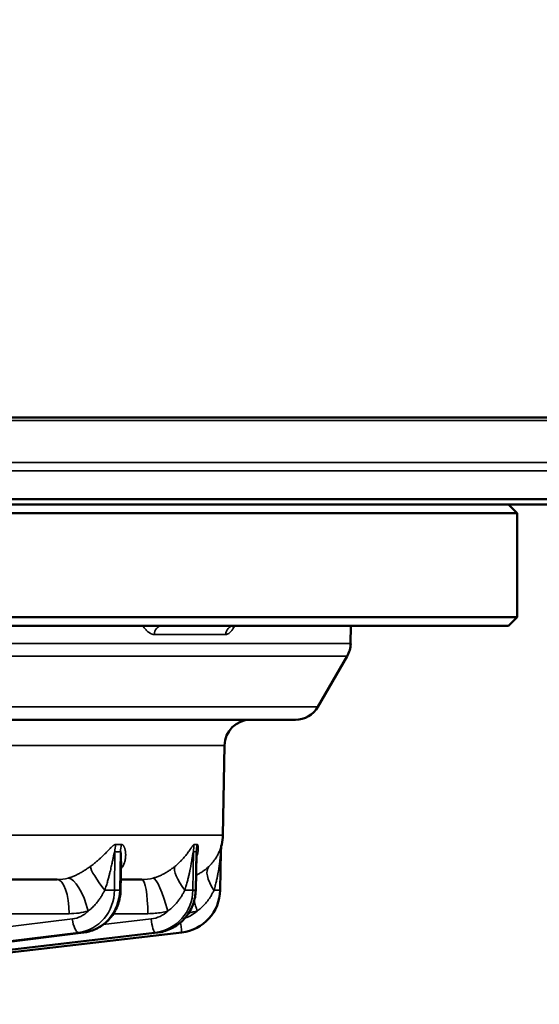
# Model space of a CAD drawing. Units: millimetres. Extents: x 1688 to 2687, y 377 to 1152.
# Drawn here: x 2054 to 2084, y 925 to 982 of the extents above; entities that cross this region are included whole.
import ezdxf

# ---------------------------------------------------------------- set-up
doc = ezdxf.new("R2010")
doc.units = ezdxf.units.MM
for name, color, linetype, lineweight in [('AM_5', 3, 'Continuous', 25), ('Sichtbar (ISO)', 7, 'Continuous', 50), ('Sichtbar schmal (ISO)', 7, 'Continuous', 35)]:
    doc.layers.add(name, color=color, linetype=linetype, lineweight=lineweight)
doc.styles.get("Standard").update_dxf_attribs({"font": 'arial.ttf'})
doc.dimstyles.new('AM_DIN$0', dxfattribs={"dimtxt": 3.5, "dimasz": 4, "dimexe": 1, "dimexo": 0, "dimgap": 1.5, "dimtad": 1, "dimdsep": 46, "dimtxsty": 'Standard', "dimcen": 0, "dimclrd": 256, "dimclre": 256, "dimclrt": 2, "dimadec": 0, "dimazin": 2, "dimtp": 0.1, "dimtm": 0.1, "dimtfac": 0.71, "dimtmove": 0, "dimatfit": 3, "dimfxl": 1, "dimlwd": -1, "dimlwe": -1, "dimarcsym": 0})

# ---------------------------------------------------------------- blocks, each defined once
blk = doc.blocks.new('*D5')
at = {"layer": 'AM_5', "transparency": 16777216}
for p, q in [((1802.124, 955.535), (1802.124, 1080.717)), ((2132.124, 955.535), (2132.124, 1080.717)), ((1866.124, 1064.717), (2068.124, 1064.717))]:
    blk.add_line(p, q, dxfattribs=at)
for points in [[(1866.124, 1075.383), (1866.124, 1054.05), (1802.124, 1064.717)], [(2068.124, 1075.383), (2068.124, 1054.05), (2132.124, 1064.717)]]:
    blk.add_solid(points, dxfattribs=at)
at = {"layer": 'Defpoints', "color": 0, "transparency": 16777216}
for p in [(2132.124, 1064.717), (1802.124, 955.535), (2132.124, 955.535)]:
    blk.add_point(p, dxfattribs=at)
at = {"layer": 'AM_5', "color": 2, "transparency": 16777216, "insert": (1874.892, 1149.033), "char_height": 56, "attachment_point": 1}
blk.add_mtext('%%C330', dxfattribs=at)

msp = doc.modelspace()

# ---------------------------------------------------------------- linework, layer by layer
at = {"layer": 'Sichtbar (ISO)'}
for p, q in [((2121.465, 958.598), (1812.782, 958.598)), ((1802.124, 953.898), (2132.124, 953.898)), ((1802.424, 953.598), (2131.824, 953.598)), ((2082.124, 953.598), (2082.624, 953.098)), ((2082.624, 953.098), (1851.624, 953.098)), ((2082.624, 947.098), (2082.624, 953.098)), ((1851.624, 947.098), (2082.624, 947.098)), ((2082.124, 946.598), (2082.624, 947.098)), ((1852.124, 946.598), (2082.124, 946.598)), ((2073.03, 945.586), (2073.048, 946.598)), ((2071.147, 941.948), (2072.83, 944.862)), ((2041.519, 941.198), (2069.848, 941.198)), ((2065.668, 934.553), (2065.759, 939.725)), ((2064.148, 933.443), (2064.107, 931.385)), ((2065.513, 931.387), (2065.552, 933.606)), ((2059.815, 933.047), (2059.778, 931.383)), ((2056.132, 931.998), (2052.673, 931.998)), ((2059.059, 931.998), (2059.059, 931.998)), ((2061, 931.998), (2059.792, 931.998)), ((2057.652, 928.948), (2024.001, 924.816)), ((2061.913, 928.947), (2026.661, 924.815)), ((2027.517, 924.815), (2063.3, 928.947))]:
    msp.add_line(p, q, dxfattribs=at)
for centre, radius, start, end in [((2071.531, 945.612), 1.5, 330, 359), ((2069.848, 942.698), 1.5, 270, 330), ((2067.258, 939.698), 1.5, 90, 179), ((2063.069, 934.598), 2.6, 347.0313, 359), ((2063.013, 931.431), 2.5, 276.5875, 359)]:
    msp.add_arc(centre, radius, start, end, dxfattribs=at)
msp.add_ellipse((2067.551, 933.571), major_axis=(-2, 0.035), ratio=0.999747, start_param=6.075434, end_param=6.283185, dxfattribs=at)
for points, knots in [([(2066.297, 946.598), (2066.267, 946.598), (2066.241, 946.593), (2066.205, 946.581), (2066.196, 946.575), (2066.196, 946.575)], [0, 0, 0, 0, 0.02187809, 0.02187809, 0.0460626, 0.0460626, 0.0460626, 0.0460626]), ([(2066.926, 946.598), (2066.926, 946.598), (2066.926, 946.598), (2066.926, 946.598), (2066.926, 946.598), (2066.925, 946.598), (2066.925, 946.598), (2066.924, 946.598), (2066.924, 946.598), (2066.923, 946.598), (2066.923, 946.598), (2066.923, 946.598), (2066.923, 946.598), (2066.923, 946.598), (2066.923, 946.598), (2066.923, 946.598), (2066.923, 946.598), (2066.923, 946.598), (2066.923, 946.598), (2066.922, 946.598), (2066.922, 946.598), (2066.921, 946.598), (2066.918, 946.598), (2066.908, 946.598), (2066.9, 946.598), (2066.855, 946.598), (2066.797, 946.598), (2066.717, 946.598)], [0, 0, 0, 0, 0.0000188, 0.0000188, 0.0000563, 0.0000563, 0.0001313, 0.0001313, 0.0002813, 0.0002813, 0.0003392, 0.0003392, 0.0003507, 0.0003507, 0.0003695, 0.0003695, 0.0004819, 0.0004819, 0.0028805, 0.0028805, 0.0060787, 0.0060787, 0.0231423, 0.0231423, 0.0459009, 0.0459009, 0.1117271, 0.1117271, 0.1117271, 0.1117271]), ([(2075.465, 946.598), (2075.465, 946.598), (2075.465, 946.598), (2075.465, 946.598), (2075.465, 946.598), (2075.465, 946.598), (2075.465, 946.598), (2075.465, 946.598), (2075.464, 946.598), (2075.458, 946.598), (2075.45, 946.598), (2075.419, 946.598), (2075.389, 946.598), (2075.349, 946.598)], [0.07754523, 0.07754523, 0.07754523, 0.07754523, 0.07797265, 0.07797265, 0.07895389, 0.07895389, 0.08189763, 0.08189763, 0.09072971, 0.09072971, 0.11724901, 0.11724901, 0.16064456, 0.16064456, 0.16064456, 0.16064456]), ([(2064.15, 933.473), (2064.15, 933.473), (2064.149, 933.471), (2064.149, 933.462), (2064.149, 933.454), (2064.148, 933.443)], [0.2065252, 0.2065252, 0.2065252, 0.2065252, 0.21398997, 0.21398997, 0.22231183, 0.22231183, 0.22231183, 0.22231183]), ([(2059.778, 931.383), (2059.772, 931.11), (2059.722, 930.835), (2059.542, 930.325), (2059.412, 930.084), (2059.089, 929.664), (2058.893, 929.478), (2058.46, 929.187), (2058.219, 929.077), (2057.866, 928.982), (2057.759, 928.961), (2057.652, 928.948)], [0, 0, 0, 0, 0.0819156, 0.0819156, 0.1624464, 0.1624464, 0.2425558, 0.2425558, 0.3217822, 0.3217822, 0.3551336, 0.3551336, 0.3551336, 0.3551336]), ([(2064.107, 931.385), (2064.101, 931.114), (2064.051, 930.841), (2063.87, 930.336), (2063.739, 930.096), (2063.413, 929.677), (2063.213, 929.492), (2062.773, 929.199), (2062.527, 929.086), (2062.155, 928.985), (2062.034, 928.962), (2061.913, 928.947)], [0, 0, 0, 0, 0.0812081, 0.0812081, 0.1610938, 0.1610938, 0.2408979, 0.2408979, 0.3204773, 0.3204773, 0.3573513, 0.3573513, 0.3573513, 0.3573513])]:
    msp.add_open_spline(points, degree=3, knots=knots, dxfattribs=at)
at = {"layer": 'Sichtbar schmal (ISO)'}
for p, q in [((2122.76, 958.428), (1811.488, 958.428)), ((1802.494, 956.018), (2131.753, 956.018)), ((1802.124, 955.535), (2132.124, 955.535)), ((2061.713, 946.107), (2065.831, 946.107)), ((2073.03, 945.586), (2041.652, 945.586)), ((2041.63, 944.862), (2072.83, 944.862)), ((2071.147, 941.948), (2041.542, 941.948)), ((2041.474, 939.725), (2065.759, 939.725)), ((2065.668, 934.553), (2038.885, 934.553)), ((2065.602, 934.018), (2065.602, 934.015)), ((2059.429, 931.387), (2059.452, 933.606)), ((2059.779, 933.606), (2059.73, 931.387)), ((2063.942, 931.387), (2063.973, 933.606)), ((2064.139, 933.606), (2064.095, 931.387)), ((2063.809, 932.704), (2063.809, 932.704)), ((2059.73, 931.387), (2059.429, 931.387)), ((2064.095, 931.387), (2063.942, 931.387)), ((2056.816, 930.033), (2052.263, 930.033)), ((2061.347, 930.033), (2059.363, 930.033)), ((2050.417, 928.919), (2057, 929.728)), ((2058.777, 929.404), (2061.538, 929.728)), ((2023.759, 924.815), (2057.36, 928.947)), ((2057.64, 928.947), (2023.99, 924.815)), ((2026.54, 924.815), (2061.768, 928.947)), ((2061.91, 928.947), (2026.658, 924.815)), ((2057.64, 928.947), (2057.36, 928.947)), ((2061.91, 928.947), (2061.768, 928.947))]:
    msp.add_line(p, q, dxfattribs=at)
for centre, major_axis, ratio, start_param, end_param in [((2062.16, 946.098), (0, 0.5), 0.893065, 6.283183, 7.836525), ((2066.297, 946.098), (0, 0.5), 0.931939, 0.000001, 1.553343), ((2061.331, 933.571), (-0.131, -1.996), 0.939589, 4.54899, 4.756741), ((2055.034, 969.589), (5.236, -35.53), 0.338787, 6.22024, 6.246354), ((2061.658, 933.571), (0.131, -1.996), 0.93932, 4.425519, 4.63327), ((2065.943, 933.571), (-0.258, -1.983), 0.984627, 4.614377, 4.822128), ((2059.254, 969.589), (5.001, -35.564), 0.172007, 6.245945, 6.272058), ((2066.109, 933.571), (0.256, -1.983), 0.98449, 4.360557, 4.568308), ((2067.551, 933.571), (-2, 0.035), 0.999747, 6.07543, 6.283181), ((2059.965, 954.908), (-0.396, -21.307), 0.341968, 6.267096, 6.311978), ((2064.423, 954.909), (-0.378, -21.308), 0.173622, 6.263822, 6.308703), ((2059.345, 931.333), (-1.287, 1.531), 0.169503, 0.266222, 1.397942), ((2061.237, 931.333), (-1.608, 1.189), 0.614757, 5.997371, 6.082113), ((2064.284, 931.333), (-1.329, 1.495), 0.297926, 0.148898, 1.280618), ((2065.244, 931.333), (-1.489, 1.335), 0.523987, 6.206695, 6.206754), ((2066.27, 931.333), (-1.396, 1.433), 0.417296, 0.021613, 1.153333), ((2056.105, 934.603), (0.269, -2.592), 0.947663, 6.185125, 6.441885), ((2057.23, 930.149), (-0.539, 1.926), 0.334965, 4.636933, 6.182428), ((2060.987, 934.602), (0.567, -2.543), 0.98841, 6.066289, 6.323054), ((2062.151, 930.149), (-0.516, 1.932), 0.172317, 4.684476, 6.229971), ((2063.017, 934.603), (-2.054, -1.603), 0.999126, 1.164387, 1.164558), ((2056.132, 929.998), (0, 2), 0.34202, 4.729842, 6.283185), ((2061, 929.998), (0, 2), 0.173648, 4.729842, 6.283185), ((2057.08, 931.431), (-0.087, 2.499), 0.93956, 3.224005, 4.662375), ((2057.381, 931.431), (0.087, 2.499), 0.93956, 3.289126, 4.727496), ((2058.677, 931.401), (0.8, -0.008), 0.022366, 4.953446, 5.934084), ((2058.978, 931.401), (0.8, -0.018), 0.010429, 0, 0.34903), ((2061.48, 931.431), (-0.17, 2.494), 0.98467, 3.189662, 4.628032), ((2061.633, 931.431), (0.17, 2.494), 0.98467, 3.323469, 4.761839), ((2063.154, 931.401), (0.8, -0.011), 0.020215, 5.128006, 6.108643), ((2063.307, 931.401), (0.8, -0.016), 0.014155, 0, 0.174524), ((2064.713, 931.401), (0.8, -0.014), 0.01745, 5.302548, 6.283185), ((2064.184, 930.149), (0.508, -1.934), 0.004434, 1.587677, 1.908679), ((2056.789, 934.636), (0.235, -4.597), 0.939549, 6.23526, 6.492129), ((2056.806, 931.416), (0.087, -1.698), 0.93955, 0.06709, 0.711932), ((2061.341, 931.416), (0.17, -1.691), 0.984658, 0.016347, 0.66119), ((2063.013, 931.416), (1.7, 0), 0.999848, 4.998283, 5.472235), ((2063.015, 934.636), (-4.603, 0), 0.999848, 1.723863, 1.827655), ((2057.273, 929.742), (0.098, -0.794), 0.341643, 4.687966, 6.241425), ((2061.677, 929.742), (0.093, -0.795), 0.174473, 4.709494, 6.262953), ((2063.208, 929.742), (0.092, -0.795), 0.002002, 4.987183, 6.283185), ((2057.554, 929.742), (0.098, -0.794), 0.33788, 6.241485, 6.283188), ((2061.82, 929.742), (0.093, -0.795), 0.170529, 6.262967, 6.283186)]:
    msp.add_ellipse(centre, major_axis=major_axis, ratio=ratio, start_param=start_param, end_param=end_param, dxfattribs=at)
for points, knots in [([(2061.713, 946.107), (2061.678, 946.107), (2061.641, 946.112), (2061.603, 946.124), (2061.564, 946.135), (2061.523, 946.152), (2061.481, 946.176), (2061.439, 946.2), (2061.395, 946.231), (2061.349, 946.27), (2061.303, 946.309), (2061.256, 946.355), (2061.208, 946.408), (2061.159, 946.462), (2061.109, 946.523), (2061.057, 946.593), (2061.056, 946.595), (2061.054, 946.597), (2061.053, 946.598)], [0.0000001, 0.0000001, 0.0000001, 0.0000001, 0.1428571, 0.1428571, 0.1428571, 0.2857143, 0.2857143, 0.2857143, 0.4285714, 0.4285714, 0.4285714, 0.5714286, 0.5714286, 0.5714286, 0.7142857, 0.7142857, 0.7142857, 0.7176685, 0.7176685, 0.7176685, 0.7176685]), ([(2066.36, 946.598), (2066.336, 946.557), (2066.312, 946.518), (2066.288, 946.482), (2066.254, 946.431), (2066.221, 946.386), (2066.19, 946.346), (2066.158, 946.306), (2066.127, 946.272), (2066.097, 946.242), (2066.067, 946.213), (2066.037, 946.189), (2066.007, 946.169), (2065.978, 946.149), (2065.947, 946.133), (2065.918, 946.123), (2065.888, 946.112), (2065.859, 946.107), (2065.831, 946.107)], [0.2869687, 0.2869687, 0.2869687, 0.2869687, 0.375, 0.375, 0.375, 0.5, 0.5, 0.5, 0.625, 0.625, 0.625, 0.75, 0.75, 0.75, 0.875, 0.875, 0.875, 0.9999999, 0.9999999, 0.9999999, 0.9999999]), ([(2059.503, 934.018), (2059.496, 934.018), (2059.483, 934.018), (2059.461, 934.013), (2059.435, 934.004), (2059.406, 933.99), (2059.373, 933.969), (2059.336, 933.941), (2059.296, 933.906), (2059.253, 933.866), (2059.206, 933.82), (2059.155, 933.768), (2059.098, 933.708), (2059.034, 933.642), (2058.961, 933.567), (2058.879, 933.483), (2058.787, 933.391), (2058.683, 933.291), (2058.56, 933.178), (2058.416, 933.051), (2058.245, 932.91), (2058.11, 932.807), (2058.035, 932.753)], [0.0000003, 0.0000003, 0.0000003, 0.0000003, 0.05, 0.1, 0.15, 0.2, 0.25, 0.3, 0.35, 0.4, 0.45, 0.5, 0.55, 0.6, 0.65, 0.7, 0.75, 0.8, 0.85, 0.9, 0.95, 1, 1, 1, 1]), ([(2059.9, 932.753), (2059.93, 932.804), (2059.953, 932.852), (2059.972, 932.898), (2059.991, 932.944), (2060.006, 932.988), (2060.018, 933.03), (2060.031, 933.071), (2060.04, 933.111), (2060.047, 933.149), (2060.055, 933.186), (2060.06, 933.222), (2060.064, 933.257), (2060.068, 933.291), (2060.07, 933.324), (2060.071, 933.355), (2060.073, 933.387), (2060.073, 933.417), (2060.072, 933.446), (2060.071, 933.475), (2060.07, 933.502), (2060.068, 933.528), (2060.066, 933.554), (2060.063, 933.578), (2060.06, 933.601), (2060.057, 933.624), (2060.053, 933.645), (2060.049, 933.666), (2060.045, 933.686), (2060.041, 933.705), (2060.037, 933.723), (2060.032, 933.741), (2060.028, 933.759), (2060.023, 933.775), (2060.018, 933.791), (2060.013, 933.806), (2060.008, 933.82), (2060.002, 933.835), (2059.997, 933.848), (2059.992, 933.861), (2059.986, 933.874), (2059.98, 933.885), (2059.975, 933.897), (2059.969, 933.908), (2059.963, 933.918), (2059.957, 933.928), (2059.951, 933.937), (2059.944, 933.946), (2059.938, 933.954), (2059.932, 933.962), (2059.926, 933.97), (2059.919, 933.976), (2059.913, 933.982), (2059.906, 933.988), (2059.9, 933.993), (2059.894, 933.998), (2059.887, 934.002), (2059.881, 934.005), (2059.874, 934.008), (2059.868, 934.011), (2059.862, 934.013), (2059.855, 934.015), (2059.848, 934.016), (2059.842, 934.017), (2059.836, 934.018), (2059.829, 934.018), (2059.823, 934.018)], [0, 0, 0, 0, 0.045455, 0.045455, 0.045455, 0.090909, 0.090909, 0.090909, 0.136364, 0.136364, 0.136364, 0.181818, 0.181818, 0.181818, 0.227273, 0.227273, 0.227273, 0.272727, 0.272727, 0.272727, 0.318182, 0.318182, 0.318182, 0.363636, 0.363636, 0.363636, 0.409091, 0.409091, 0.409091, 0.454545, 0.454545, 0.454545, 0.5, 0.5, 0.5, 0.545455, 0.545455, 0.545455, 0.590909, 0.590909, 0.590909, 0.636364, 0.636364, 0.636364, 0.681818, 0.681818, 0.681818, 0.727273, 0.727273, 0.727273, 0.772727, 0.772727, 0.772727, 0.818182, 0.818182, 0.818182, 0.863636, 0.863636, 0.863636, 0.909091, 0.909091, 0.909091, 0.954545, 0.954545, 0.954545, 1, 1, 1, 1]), ([(2064.024, 934.018), (2064.021, 934.018), (2064.014, 934.018), (2064.002, 934.013), (2063.988, 934.004), (2063.971, 933.99), (2063.952, 933.969), (2063.929, 933.941), (2063.903, 933.906), (2063.875, 933.866), (2063.844, 933.82), (2063.808, 933.768), (2063.768, 933.708), (2063.722, 933.642), (2063.669, 933.567), (2063.606, 933.483), (2063.535, 933.391), (2063.453, 933.291), (2063.354, 933.178), (2063.234, 933.051), (2063.089, 932.91), (2062.97, 932.807), (2062.904, 932.753)], [0.0000003, 0.0000003, 0.0000003, 0.0000003, 0.05, 0.1, 0.15, 0.2, 0.25, 0.3, 0.35, 0.4, 0.45, 0.5, 0.55, 0.6, 0.65, 0.7, 0.75, 0.8, 0.85, 0.9, 0.95, 1, 1, 1, 1]), ([(2064.145, 933.262), (2064.157, 933.294), (2064.167, 933.325), (2064.177, 933.355), (2064.187, 933.387), (2064.195, 933.417), (2064.202, 933.446), (2064.21, 933.475), (2064.216, 933.502), (2064.221, 933.528), (2064.226, 933.554), (2064.23, 933.578), (2064.234, 933.601), (2064.238, 933.624), (2064.24, 933.645), (2064.243, 933.666), (2064.245, 933.686), (2064.246, 933.705), (2064.248, 933.723), (2064.249, 933.741), (2064.25, 933.759), (2064.25, 933.775), (2064.251, 933.791), (2064.251, 933.806), (2064.251, 933.82), (2064.25, 933.835), (2064.25, 933.848), (2064.249, 933.861), (2064.249, 933.874), (2064.248, 933.885), (2064.246, 933.897), (2064.245, 933.908), (2064.244, 933.918), (2064.242, 933.928), (2064.24, 933.937), (2064.238, 933.946), (2064.236, 933.954), (2064.234, 933.962), (2064.232, 933.97), (2064.23, 933.976), (2064.227, 933.982), (2064.225, 933.988), (2064.222, 933.993), (2064.22, 933.998), (2064.217, 934.002), (2064.214, 934.005), (2064.212, 934.008), (2064.209, 934.011), (2064.206, 934.013), (2064.203, 934.015), (2064.2, 934.016), (2064.197, 934.017), (2064.193, 934.018), (2064.19, 934.018), (2064.187, 934.018)], [0.1840782, 0.1840782, 0.1840782, 0.1840782, 0.2272727, 0.2272727, 0.2272727, 0.2727273, 0.2727273, 0.2727273, 0.3181818, 0.3181818, 0.3181818, 0.3636364, 0.3636364, 0.3636364, 0.4090909, 0.4090909, 0.4090909, 0.4545455, 0.4545455, 0.4545455, 0.5, 0.5, 0.5, 0.5454545, 0.5454545, 0.5454545, 0.5909091, 0.5909091, 0.5909091, 0.6363636, 0.6363636, 0.6363636, 0.6818182, 0.6818182, 0.6818182, 0.7272727, 0.7272727, 0.7272727, 0.7727273, 0.7727273, 0.7727273, 0.8181818, 0.8181818, 0.8181818, 0.8636364, 0.8636364, 0.8636364, 0.9090909, 0.9090909, 0.9090909, 0.9545455, 0.9545455, 0.9545455, 1, 1, 1, 1]), ([(2065.602, 934.018), (2065.602, 934.018), (2065.602, 934.018), (2065.6, 934.013), (2065.598, 934.004), (2065.594, 933.99), (2065.588, 933.969), (2065.58, 933.941), (2065.57, 933.906), (2065.558, 933.866), (2065.543, 933.82), (2065.524, 933.768), (2065.502, 933.708), (2065.475, 933.642), (2065.442, 933.567), (2065.402, 933.483), (2065.354, 933.391), (2065.296, 933.291), (2065.224, 933.178), (2065.132, 933.051), (2065.017, 932.91), (2064.918, 932.807), (2064.862, 932.753)], [0.0000003, 0.0000003, 0.0000003, 0.0000003, 0.05, 0.1, 0.15, 0.2, 0.25, 0.3, 0.35, 0.4, 0.45, 0.5, 0.55, 0.6, 0.65, 0.7, 0.75, 0.8, 0.85, 0.9, 0.95, 1, 1, 1, 1]), ([(2059.452, 933.606), (2059.45, 933.607), (2059.447, 933.607), (2059.44, 933.6), (2059.432, 933.585), (2059.422, 933.56), (2059.412, 933.524), (2059.399, 933.475), (2059.385, 933.415), (2059.37, 933.345), (2059.353, 933.264), (2059.334, 933.172), (2059.312, 933.068), (2059.287, 932.951), (2059.259, 932.819), (2059.227, 932.671), (2059.189, 932.51), (2059.147, 932.333), (2059.096, 932.134), (2059.035, 931.911), (2058.961, 931.661), (2058.901, 931.478), (2058.868, 931.382)], [0.0000001, 0.0000001, 0.0000001, 0.0000001, 0.05, 0.1, 0.15, 0.2, 0.25, 0.3, 0.35, 0.4, 0.45, 0.5, 0.55, 0.6, 0.65, 0.7, 0.75, 0.8, 0.85, 0.9, 0.95, 1, 1, 1, 1]), ([(2059.815, 933.047), (2059.815, 933.063), (2059.816, 933.079), (2059.816, 933.094), (2059.817, 933.126), (2059.817, 933.156), (2059.817, 933.185), (2059.817, 933.213), (2059.817, 933.24), (2059.817, 933.265), (2059.817, 933.29), (2059.816, 933.313), (2059.816, 933.335), (2059.815, 933.358), (2059.815, 933.378), (2059.814, 933.398), (2059.813, 933.417), (2059.812, 933.436), (2059.811, 933.452), (2059.81, 933.469), (2059.809, 933.484), (2059.808, 933.498), (2059.807, 933.512), (2059.806, 933.525), (2059.804, 933.536), (2059.803, 933.547), (2059.801, 933.557), (2059.8, 933.565), (2059.798, 933.573), (2059.797, 933.58), (2059.795, 933.585), (2059.794, 933.591), (2059.792, 933.596), (2059.79, 933.599), (2059.788, 933.602), (2059.787, 933.604), (2059.785, 933.606), (2059.783, 933.607), (2059.781, 933.607), (2059.779, 933.606)], [0.4324206, 0.4324206, 0.4324206, 0.4324206, 0.4545455, 0.4545455, 0.4545455, 0.5, 0.5, 0.5, 0.5454545, 0.5454545, 0.5454545, 0.5909091, 0.5909091, 0.5909091, 0.6363636, 0.6363636, 0.6363636, 0.6818182, 0.6818182, 0.6818182, 0.7272727, 0.7272727, 0.7272727, 0.7727273, 0.7727273, 0.7727273, 0.8181818, 0.8181818, 0.8181818, 0.8636364, 0.8636364, 0.8636364, 0.9090909, 0.9090909, 0.9090909, 0.9545455, 0.9545455, 0.9545455, 1, 1, 1, 1]), ([(2063.973, 933.606), (2063.972, 933.607), (2063.97, 933.607), (2063.967, 933.6), (2063.962, 933.585), (2063.956, 933.56), (2063.949, 933.524), (2063.94, 933.475), (2063.93, 933.415), (2063.919, 933.345), (2063.906, 933.264), (2063.891, 933.172), (2063.874, 933.068), (2063.854, 932.951), (2063.831, 932.819), (2063.803, 932.671), (2063.771, 932.51), (2063.734, 932.333), (2063.689, 932.134), (2063.633, 931.911), (2063.565, 931.661), (2063.509, 931.478), (2063.477, 931.382)], [0.0000001, 0.0000001, 0.0000001, 0.0000001, 0.05, 0.1, 0.15, 0.2, 0.25, 0.3, 0.35, 0.4, 0.45, 0.5, 0.55, 0.6, 0.65, 0.7, 0.75, 0.8, 0.85, 0.9, 0.95, 1, 1, 1, 1]), ([(2064.148, 933.443), (2064.148, 933.446), (2064.148, 933.449), (2064.148, 933.452), (2064.149, 933.469), (2064.149, 933.484), (2064.149, 933.498), (2064.149, 933.512), (2064.149, 933.525), (2064.149, 933.536), (2064.149, 933.547), (2064.148, 933.557), (2064.148, 933.565), (2064.147, 933.573), (2064.147, 933.58), (2064.146, 933.585), (2064.146, 933.591), (2064.145, 933.596), (2064.144, 933.599), (2064.144, 933.602), (2064.143, 933.604), (2064.142, 933.606), (2064.141, 933.607), (2064.14, 933.607), (2064.139, 933.606)], [0.6736459, 0.6736459, 0.6736459, 0.6736459, 0.6818182, 0.6818182, 0.6818182, 0.7272727, 0.7272727, 0.7272727, 0.7727273, 0.7727273, 0.7727273, 0.8181818, 0.8181818, 0.8181818, 0.8636364, 0.8636364, 0.8636364, 0.9090909, 0.9090909, 0.9090909, 0.9545455, 0.9545455, 0.9545455, 1, 1, 1, 1]), ([(2065.552, 933.606), (2065.552, 933.607), (2065.552, 933.607), (2065.551, 933.6), (2065.55, 933.585), (2065.547, 933.56), (2065.544, 933.524), (2065.54, 933.475), (2065.534, 933.415), (2065.527, 933.345), (2065.519, 933.264), (2065.509, 933.172), (2065.496, 933.068), (2065.482, 932.951), (2065.464, 932.819), (2065.442, 932.671), (2065.417, 932.51), (2065.386, 932.333), (2065.347, 932.134), (2065.299, 931.911), (2065.238, 931.661), (2065.187, 931.478), (2065.158, 931.382)], [0.0000001, 0.0000001, 0.0000001, 0.0000001, 0.05, 0.1, 0.15, 0.2, 0.25, 0.3, 0.35, 0.4, 0.45, 0.5, 0.55, 0.6, 0.65, 0.7, 0.75, 0.8, 0.85, 0.9, 0.95, 1, 1, 1, 1]), ([(2058.035, 932.753), (2057.974, 932.709), (2057.914, 932.666), (2057.854, 932.625), (2057.795, 932.585), (2057.737, 932.547), (2057.678, 932.51), (2057.619, 932.473), (2057.559, 932.437), (2057.499, 932.402), (2057.438, 932.368), (2057.377, 932.335), (2057.315, 932.303), (2057.254, 932.272), (2057.192, 932.244), (2057.129, 932.216), (2057.066, 932.189), (2057.001, 932.163), (2056.939, 932.141), (2056.876, 932.119), (2056.817, 932.1), (2056.759, 932.084)], [0, 0, 0, 0, 0.142857, 0.142857, 0.142857, 0.285714, 0.285714, 0.285714, 0.428571, 0.428571, 0.428571, 0.571429, 0.571429, 0.571429, 0.714286, 0.714286, 0.714286, 0.857143, 0.857143, 0.857143, 1, 1, 1, 1]), ([(2059.805, 932.614), (2059.806, 932.616), (2059.807, 932.617), (2059.808, 932.618), (2059.842, 932.661), (2059.873, 932.706), (2059.9, 932.753)], [0.8534172, 0.8534172, 0.8534172, 0.8534172, 0.8571429, 0.8571429, 0.8571429, 0.9999999, 0.9999999, 0.9999999, 0.9999999]), ([(2062.904, 932.753), (2062.849, 932.709), (2062.794, 932.666), (2062.74, 932.625), (2062.685, 932.585), (2062.631, 932.547), (2062.575, 932.51), (2062.519, 932.473), (2062.462, 932.437), (2062.403, 932.402), (2062.344, 932.368), (2062.284, 932.335), (2062.223, 932.303), (2062.162, 932.272), (2062.1, 932.244), (2062.036, 932.216), (2061.972, 932.189), (2061.905, 932.163), (2061.841, 932.141), (2061.776, 932.119), (2061.714, 932.1), (2061.654, 932.084)], [0, 0, 0, 0, 0.142857, 0.142857, 0.142857, 0.285714, 0.285714, 0.285714, 0.428571, 0.428571, 0.428571, 0.571429, 0.571429, 0.571429, 0.714286, 0.714286, 0.714286, 0.857143, 0.857143, 0.857143, 1, 1, 1, 1]), ([(2064.862, 932.753), (2064.816, 932.709), (2064.768, 932.666), (2064.72, 932.625), (2064.672, 932.585), (2064.623, 932.547), (2064.572, 932.51), (2064.521, 932.473), (2064.468, 932.437), (2064.412, 932.402), (2064.357, 932.368), (2064.299, 932.335), (2064.24, 932.303), (2064.202, 932.283), (2064.164, 932.264), (2064.124, 932.246)], [0, 0, 0, 0, 0.1428571, 0.1428571, 0.1428571, 0.2857143, 0.2857143, 0.2857143, 0.4285714, 0.4285714, 0.4285714, 0.5714286, 0.5714286, 0.5714286, 0.6639547, 0.6639547, 0.6639547, 0.6639547]), ([(2058.868, 931.382), (2058.841, 931.33), (2058.813, 931.278), (2058.784, 931.226), (2058.755, 931.174), (2058.725, 931.123), (2058.692, 931.07), (2058.66, 931.017), (2058.625, 930.963), (2058.587, 930.907), (2058.549, 930.851), (2058.507, 930.793), (2058.462, 930.735), (2058.417, 930.676), (2058.369, 930.616), (2058.313, 930.554), (2058.258, 930.491), (2058.195, 930.426), (2058.129, 930.363), (2058.062, 930.301), (2057.991, 930.241), (2057.914, 930.184)], [0, 0, 0, 0, 0.142857, 0.142857, 0.142857, 0.285714, 0.285714, 0.285714, 0.428571, 0.428571, 0.428571, 0.571429, 0.571429, 0.571429, 0.714286, 0.714286, 0.714286, 0.857143, 0.857143, 0.857143, 1, 1, 1, 1]), ([(2063.477, 931.382), (2063.451, 931.33), (2063.424, 931.278), (2063.396, 931.226), (2063.367, 931.174), (2063.337, 931.123), (2063.305, 931.07), (2063.272, 931.017), (2063.237, 930.963), (2063.198, 930.907), (2063.159, 930.851), (2063.117, 930.793), (2063.071, 930.735), (2063.024, 930.676), (2062.974, 930.616), (2062.916, 930.554), (2062.859, 930.491), (2062.793, 930.426), (2062.723, 930.363), (2062.653, 930.301), (2062.579, 930.241), (2062.498, 930.184)], [0, 0, 0, 0, 0.142857, 0.142857, 0.142857, 0.285714, 0.285714, 0.285714, 0.428571, 0.428571, 0.428571, 0.571429, 0.571429, 0.571429, 0.714286, 0.714286, 0.714286, 0.857143, 0.857143, 0.857143, 1, 1, 1, 1]), ([(2065.158, 931.382), (2065.135, 931.33), (2065.109, 931.278), (2065.082, 931.226), (2065.055, 931.174), (2065.026, 931.123), (2064.995, 931.07), (2064.963, 931.017), (2064.929, 930.963), (2064.891, 930.907), (2064.852, 930.851), (2064.81, 930.793), (2064.764, 930.735), (2064.717, 930.676), (2064.667, 930.616), (2064.609, 930.554), (2064.55, 930.491), (2064.484, 930.426), (2064.413, 930.363), (2064.342, 930.301), (2064.267, 930.241), (2064.184, 930.184)], [0, 0, 0, 0, 0.142857, 0.142857, 0.142857, 0.285714, 0.285714, 0.285714, 0.428571, 0.428571, 0.428571, 0.571429, 0.571429, 0.571429, 0.714286, 0.714286, 0.714286, 0.857143, 0.857143, 0.857143, 1, 1, 1, 1]), ([(2062.498, 930.184), (2062.386, 930.154), (2062.153, 930.102), (2061.779, 930.048), (2061.496, 930.033), (2061.347, 930.033)], [0, 0, 0, 0, 0.3333333, 0.6666667, 1, 1, 1, 1])]:
    msp.add_open_spline(points, degree=3, knots=knots, dxfattribs=at)
msp.add_open_spline([(2059.094, 932.13), (2059.094, 932.131), (2059.095, 932.131), (2059.095, 932.131)], degree=3, dxfattribs=at)

# ---------------------------------------------------------------- dimensions: what is measured, and where the dimension line sits
at = {"layer": 'AM_5'}
dim = msp.add_linear_dim(base=(2132.124, 1064.717), p1=(1802.124, 955.535), p2=(2132.124, 955.535), angle=180, dimstyle='AM_DIN$0', override={"dimscale": 16, "dimdec": 0, "dimpost": '%%C<>'}, dxfattribs=at)
dim.commit()
dim.dimension.update_dxf_attribs({"geometry": '*D5', "text_midpoint": (1967.124, 1064.717), "dimtype": 160})

doc.saveas('drawing.dxf')
